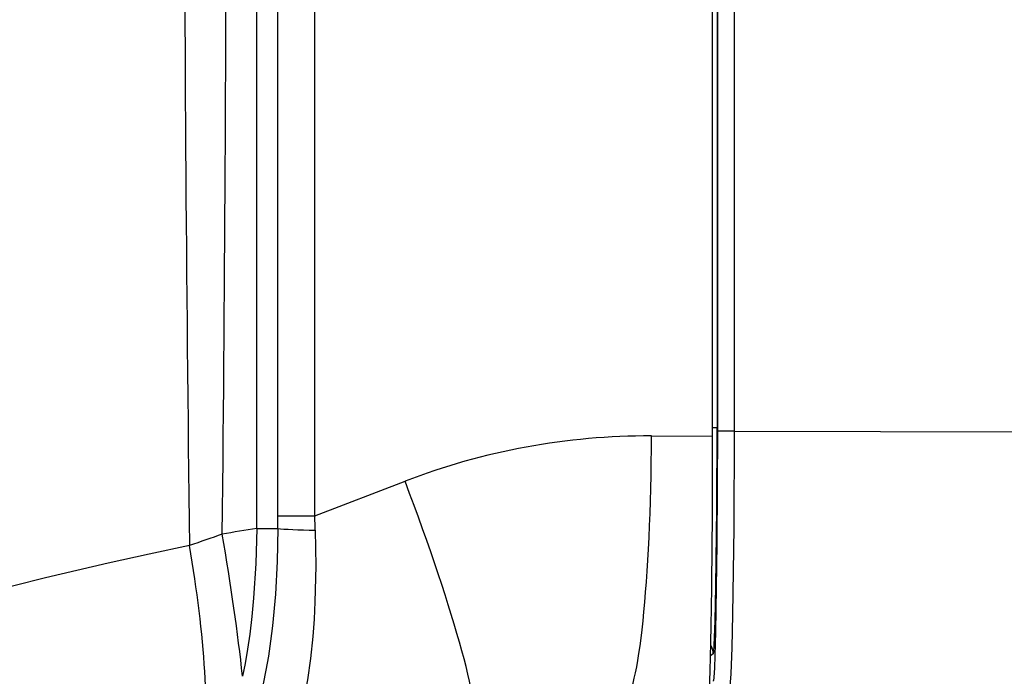
# Model space of a CAD drawing. Extents: x 420 to 840, y 0 to 297.
# Drawn here: x 515 to 524, y 85 to 92 of the extents above; entities that cross this region are included whole.
import ezdxf

# ---------------------------------------------------------------- set-up
doc = ezdxf.new("R2010")
doc.units = 0
doc.layers.get('0').update_dxf_attribs({"linetype": 'CONTINUOUS'})

msp = doc.modelspace()

# ---------------------------------------------------------------- linework, layer by layer
at = {"color": 7, "ltscale": 0.380733}
msp.add_line((516.9325, 86.7857), (516.9325, 102.015), dxfattribs=at)
at = {"color": 7, "ltscale": 0.374534}
for p, q in [((517.139, 86.9097), (517.139, 101.8911)), ((517.5005, 86.9097), (517.5005, 101.8911))]:
    msp.add_line(p, q, dxfattribs=at)
at = {"color": 7, "ltscale": 0.332942}
msp.add_line((521.4451, 101.0944), (521.4451, 87.7767), dxfattribs=at)
at = {"color": 7, "ltscale": 0.334823}
for p, q in [((521.4481, 101.132), (521.4481, 87.7391)), ((521.6137, 101.132), (521.6137, 87.7391))]:
    msp.add_line(p, q, dxfattribs=at)
at = {"color": 7, "ltscale": 0.167724}
msp.add_line((521.401, 87.6914), (521.401, 94.4004), dxfattribs=at)
at = {"color": 7, "ltscale": 0.001101}
msp.add_line((521.401, 87.7767), (521.4451, 87.7767), dxfattribs=at)
at = {"color": 7, "ltscale": 0.004141}
msp.add_line((521.6137, 87.7391), (521.4481, 87.7391), dxfattribs=at)
at = {"color": 7, "ltscale": 0.249977}
msp.add_line((521.6137, 87.7391), (531.6128, 87.7115), dxfattribs=at)
at = {"color": 7, "ltscale": 0.015001}
msp.add_line((520.801, 87.6931), (521.401, 87.6914), dxfattribs=at)
at = {"color": 7, "ltscale": 0.023705}
msp.add_line((517.5005, 86.9097), (518.3859, 87.2492), dxfattribs=at)
at = {"color": 7, "ltscale": 0.009037}
msp.add_line((517.139, 86.9097), (517.5005, 86.9097), dxfattribs=at)
at = {"color": 7, "ltscale": 0.005154}
msp.add_line((516.9325, 86.7857), (517.1386, 86.7857), dxfattribs=at)
at = {"color": 7, "ltscale": 0.000802422}
msp.add_line((521.4067, 85.5569), (521.381, 85.5376), dxfattribs=at)
at = {"color": 7}
for points in [[(521.4481, 87.7391), (521.4435, 86.6388), (521.4307, 85.772), (521.419, 85.4188), (521.4125, 85.3246), (521.4084, 85.2953), (521.407, 85.2907), (521.4063, 85.2893)], [(521.4067, 85.5569), (521.4072, 85.5575), (521.4082, 85.5599), (521.4113, 85.5764), (521.4166, 85.6377), (521.4264, 85.8796), (521.4339, 86.2195), (521.4425, 86.984), (521.4451, 87.7767)], [(521.6137, 87.7391), (521.6096, 86.7919), (521.5972, 85.942), (521.5887, 85.6176), (521.5785, 85.3619), (521.567, 85.1964), (521.5599, 85.1486), (521.5575, 85.1413), (521.5563, 85.1394)], [(516.9325, 86.7857), (516.923, 86.4409), (516.9019, 86.1018), (516.8853, 85.923), (516.8646, 85.748), (516.8433, 85.6022), (516.8185, 85.4602), (516.793, 85.3362)], [(517.1386, 86.7857), (517.1317, 86.4618), (517.1149, 86.1427), (517.0872, 85.8322), (517.0687, 85.6814), (517.0469, 85.5342), (517.0224, 85.3959), (516.9943, 85.2619)], [(517.5057, 86.7689), (517.51, 86.4143), (517.5026, 86.0659), (517.494, 85.8954), (517.4819, 85.728), (517.4598, 85.5108), (517.4301, 85.3017), (517.3921, 85.1021)], [(516.2735, 86.6174), (515.8769, 86.5338), (515.4753, 86.4447), (514.8602, 86.3003), (514.2369, 86.1447), (513.528, 85.9568), (512.8127, 85.7558), (512.0943, 85.542)]]:
    msp.add_lwpolyline(points, dxfattribs=at)
for centre, radius, start, end in [((1107.3624, 94.367), 591.1398, 179.9967675, 180.7511519), ((-217.0804, 94.4153), 733.7152, 359.3997841, 359.9988353), ((520.7826, 81.0003), 6.6928, 89.84231, 110.98389), ((498.9274, 86.9094), 18.2116, 359.61089, 0.00092), ((509.397, 86.5418), 8.1119, 1.60464, 2.59953), ((520.7917, 62.6699), 24.4227, 99.09189, 99.89559), ((525.4753, 60.7163), 27.4871, 108.84975, 109.55845), ((521.2368, 85.5568), 0.1699, 0.02723, 30.26481)]:
    msp.add_arc(centre, radius, start, end, dxfattribs=at)
for centre, major_axis, ratio, start_param, end_param in [((520.5292, 87.6931), (0.0072, 2.6), 0.104528, 3.167917, 4.712677), ((521.3555, 87.6908), (0, -2.6), 0.017519, 0.026276, 1.571036), ((518.1141, 87.2492), (-0.9311, 2.4276), 0.097665, 3.167898, 4.674948), ((517.4628, 86.7857), (0.3499, -0.0066), 0.046019, 3.528584, 4.836173), ((516.3123, 86.7292), (0.4637, -2.6599), 0.102992, 1.001725, 1.552846), ((515.7034, 86.6205), (0.4819, -2.6566), 0.207713, 0.56598, 1.531968)]:
    msp.add_ellipse(centre, major_axis=major_axis, ratio=ratio, start_param=start_param, end_param=end_param, dxfattribs=at)

doc.saveas('drawing.dxf')
